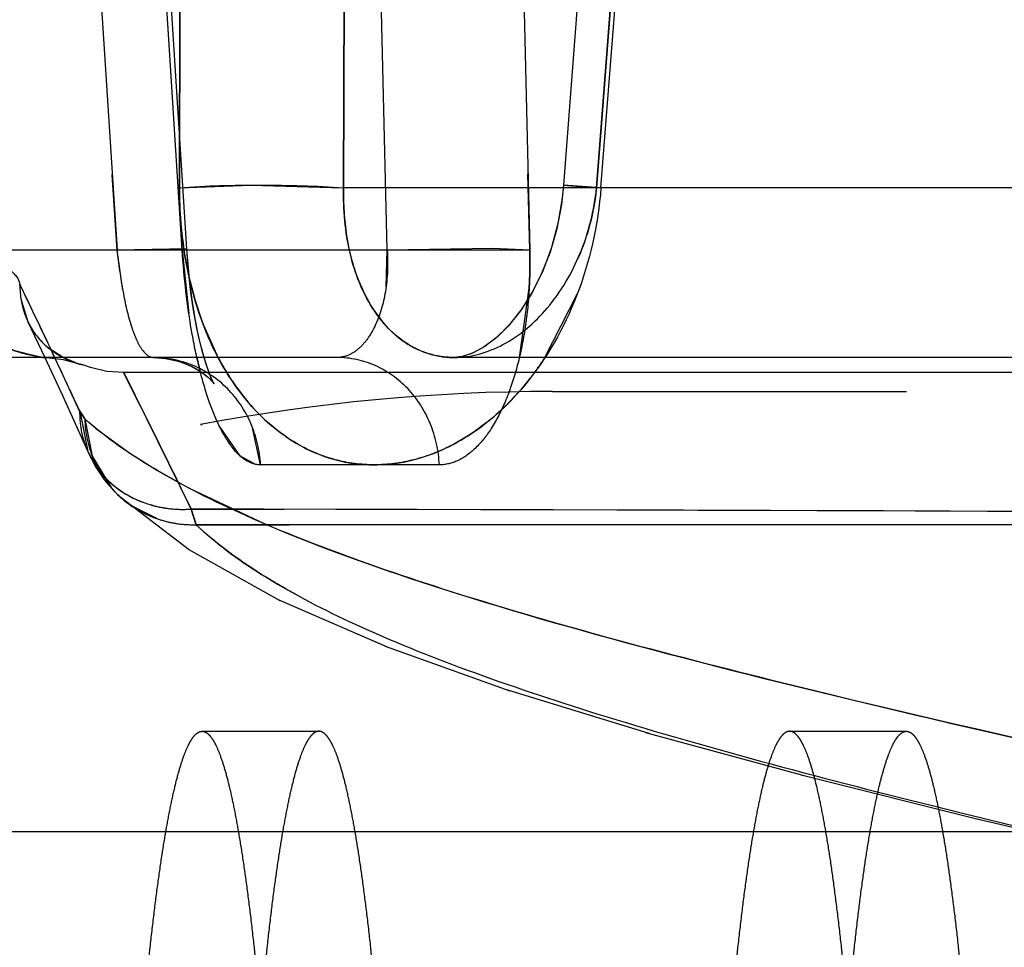
# Model space of a CAD drawing. Units: inches. Extents: x 0 to 17, y 0 to 11.
# Drawn here: x 11.5 to 11.5, y 8.4 to 8.4 of the extents above; entities that cross this region are included whole.
import ezdxf
from ezdxf.enums import TextEntityAlignment as Align

# ---------------------------------------------------------------- set-up
doc = ezdxf.new("R2010")
doc.units = ezdxf.units.IN
doc.header["$LTSCALE"] = 0.935
doc.header["$MEASUREMENT"] = 0
doc.linetypes.add('HIDDEN', pattern=[0.2, 0.1, -0.1])
doc.layers.get('0').update_dxf_attribs({"linetype": 'CONTINUOUS'})
doc.layers.add('02___PRT_ALL_AXES', color=7, linetype='CONTINUOUS')
doc.layers.add('DEFAULT_2', color=8, linetype='HIDDEN')
doc.styles.get("Standard").update_dxf_attribs({"font": 'bluprnt.ttf'})
doc.dimstyles.new('DIMSTYLE_1', dxfattribs={"dimtxt": 0.125, "dimasz": 0.1875, "dimexe": 0.125, "dimexo": 0.0625, "dimgap": 0.0625, "dimtad": 0, "dimtih": 1, "dimtoh": 1, "dimlfac": 6.666666666699999, "dimzin": 4, "dimdsep": 46, "dimtxsty": 'Standard', "dimblk": 'CLOSED', "dimblk1": 'CLOSED', "dimblk2": 'CLOSED', "dimcen": 0.09, "dimadec": 3, "dimazin": 1, "dimtfac": 1, "dimtdec": 3, "dimtofl": 0, "dimtmove": 0, "dimatfit": 3, "dimldrblk": 'CLOSED', "dimfxl": 0, "dimtolj": 1, "dimtzin": 4, "dimarcsym": 0})

# ---------------------------------------------------------------- blocks, each defined once
blk = doc.blocks.new('_CLOSED')
at = {"color": 0, "linetype": 'ByBlock'}
for p, q in [((0, 0), (-1, 0.1666666667)), ((-1, 0.1666666667), (-1, -0.1666666667)), ((-1, -0.1666666667), (0, 0)), ((-1, 0), (0, 0))]:
    blk.add_line(p, q, dxfattribs=at)
blk = doc.blocks.new('*D5')
at = {"color": 7, "linetype": 'Continuous'}
for p, q in [((11.6027382948, 9.1575596602), (9.9980263727, 9.1575596602)), ((10.1230263727, 9.1575596602), (10.1230263727, 8.2293458906)), ((10.1230263727, 6.7671596602), (10.1230263727, 7.7918453979)), ((11.3930091699, 6.7671596602), (9.9980263727, 6.7671596602))]:
    blk.add_line(p, q, dxfattribs=at)
at = {"color": 7, "linetype": 'Continuous', "xscale": 0.1875, "yscale": 0.1875, "zscale": 0.1875}
for p, rotation in [((10.1230263727, 9.1575596602), 90), ((10.1230263727, 6.7671596602), 270)]:
    blk.add_blockref('_CLOSED', p, dxfattribs=dict(at, rotation=rotation))
at = {"color": 7, "linetype": 'Continuous'}
for s, p, p2 in [('15.94', (9.7730263727, 8.0418458906), (10.2730263727, 8.0418458906)), ('[', (9.7730263727, 7.854345890599999), (9.8730263727, 7.854345890599999)), (']', (10.3730263727, 7.854345890599999), (10.4730263727, 7.854345890599999)), ('404,8', (9.8730263727, 7.854345890599999), (10.3730263727, 7.854345890599999))]:
    blk.add_text(s, height=0.125, dxfattribs=at).set_placement(p, p2, align=Align.FIT)

msp = doc.modelspace()

# ---------------------------------------------------------------- linework, layer by layer
at = {"layer": '02___PRT_ALL_AXES', "color": 8, "linetype": 'HIDDEN'}
for p, q in [((11.5178036853, 8.3783846602), (11.5318662363, 8.3783846602)), ((11.5038271087, 8.3770696764), (11.5038907359, 8.377075891))]:
    msp.add_line(p, q, dxfattribs=at)
msp.add_arc((11.5178035857, 8.3034419144), 0.0749427458, 89.99992386980001, 100.748329879, dxfattribs=at)
for points, knots in [([(11.5178036853, 8.2493846602), (11.517764723, 8.2493846602), (11.5176822456, 8.2493993714), (11.517564138, 8.249462044400001), (11.5174484519, 8.249562879500001), (11.5173340362, 8.2497013423), (11.5172202203, 8.2498776017), (11.5171067893, 8.2500918312), (11.516993689, 8.250344095900001), (11.5168349122, 8.250753315199999), (11.5166420248, 8.251361855299999), (11.5164228239, 8.252207214), (11.5162063239, 8.2532006101), (11.5159930954, 8.2543397949), (11.515783863, 8.2556222073), (11.5155791894, 8.2570448326), (11.5153796452, 8.258604287699999), (11.5151116202, 8.2609446789), (11.5147979391, 8.2641824696), (11.5144608472, 8.2684203933), (11.5141548565, 8.27309593), (11.5138830866, 8.27816411), (11.5136483251, 8.2835761936), (11.5133830066, 8.2913258961), (11.5131638372, 8.3014612324), (11.5130763101, 8.3138846602), (11.5131638372, 8.326308088), (11.5133830066, 8.336443424299999), (11.5136483251, 8.344193126799999), (11.5138830866, 8.3496052105), (11.5141548565, 8.3546733905), (11.5144608472, 8.359348927100001), (11.5147979391, 8.3635868508), (11.5151116202, 8.3668246416), (11.5153796452, 8.3691650327), (11.5155791894, 8.3707244878), (11.515783863, 8.3721471132), (11.5159930954, 8.373429525499999), (11.5162063239, 8.3745687103), (11.5164228239, 8.3755621064), (11.5166420248, 8.3764074652), (11.5168349122, 8.3770160052), (11.516993689, 8.3774252245), (11.5171067893, 8.3776774892), (11.5172202203, 8.3778917188), (11.5173340362, 8.378067978099999), (11.5174484519, 8.3782064409), (11.517564138, 8.378307276000001), (11.5176822456, 8.378369949), (11.517764723, 8.3783846602), (11.5178036853, 8.3783846602)], [0, 0, 0, 0, 0.0008977697, 0.0018894804, 0.0030458979, 0.0044121937, 0.006015636600000001, 0.007872481, 0.0099926259, 0.0123822918, 0.0179832055, 0.024689246, 0.0324998901, 0.0414055034, 0.051391407, 0.0624377779, 0.0745216133, 0.0876161368, 0.1167163431, 0.1494705163, 0.1855714515, 0.224677605, 0.2664171721, 0.3103921258, 0.4033490897, 0.5, 0.5966509103000001, 0.6896078742, 0.7335828279000001, 0.775322395, 0.8144285484999999, 0.8505294837, 0.8832836569, 0.9123838632, 0.9254783867, 0.9375622221, 0.948608593, 0.9585944966, 0.9675001098999999, 0.9753107540000001, 0.9820167945, 0.9876177081999999, 0.9900073741, 0.9921275190000001, 0.9939843634000001, 0.9955878063, 0.9969541020999999, 0.9981105196, 0.9991022303, 1, 1, 1, 1]), ([(11.5178036853, 8.2493846602), (11.5178426476, 8.2493846602), (11.517925125, 8.2493993714), (11.5180432327, 8.249462044400001), (11.5181589187, 8.249562879500001), (11.5182733344, 8.2497013423), (11.5183871503, 8.2498776017), (11.5185005813, 8.2500918312), (11.5186136816, 8.250344095900001), (11.5187724584, 8.250753315199999), (11.5189653458, 8.251361855299999), (11.5191845467, 8.252207214), (11.5194010467, 8.2532006101), (11.5196142753, 8.2543397949), (11.5198235076, 8.2556222073), (11.5200281812, 8.2570448326), (11.5202277254, 8.258604287699999), (11.5204957504, 8.2609446789), (11.5208094315, 8.2641824696), (11.5211465234, 8.2684203933), (11.5214525141, 8.27309593), (11.521724284, 8.27816411), (11.5219590455, 8.2835761936), (11.522224364, 8.2913258961), (11.5224435334, 8.3014612324), (11.5225310605, 8.3138846602), (11.5224435334, 8.326308088), (11.522224364, 8.336443424299999), (11.5219590455, 8.344193126799999), (11.521724284, 8.3496052105), (11.5214525141, 8.3546733905), (11.5211465234, 8.359348927100001), (11.5208094315, 8.3635868508), (11.5204957504, 8.3668246416), (11.5202277254, 8.3691650327), (11.5200281812, 8.3707244878), (11.5198235076, 8.3721471132), (11.5196142753, 8.373429525499999), (11.5194010467, 8.3745687103), (11.5191845467, 8.3755621064), (11.5189653458, 8.3764074652), (11.5187724584, 8.3770160052), (11.5186136816, 8.3774252245), (11.5185005813, 8.3776774892), (11.5183871503, 8.3778917188), (11.5182733344, 8.378067978099999), (11.5181589187, 8.3782064409), (11.5180432327, 8.378307276000001), (11.517925125, 8.378369949), (11.5178426476, 8.3783846602), (11.5178036853, 8.3783846602)], [0, 0, 0, 0, 0.0008977697, 0.0018894804, 0.0030458979, 0.0044121937, 0.006015636600000001, 0.007872481, 0.0099926259, 0.0123822918, 0.0179832055, 0.024689246, 0.0324998901, 0.0414055034, 0.051391407, 0.0624377779, 0.0745216133, 0.0876161368, 0.1167163431, 0.1494705163, 0.1855714515, 0.224677605, 0.2664171721, 0.3103921258, 0.4033490897, 0.5, 0.5966509103000001, 0.6896078742, 0.7335828279000001, 0.775322395, 0.8144285484999999, 0.8505294837, 0.8832836569, 0.9123838632, 0.9254783867, 0.9375622221, 0.948608593, 0.9585944966, 0.9675001098999999, 0.9753107540000001, 0.9820167945, 0.9876177081999999, 0.9900073741, 0.9921275190000001, 0.9939843634000001, 0.9955878063, 0.9969541020999999, 0.9981105196, 0.9991022303, 1, 1, 1, 1]), ([(11.5318662363, 8.2493846602), (11.531827274, 8.2493846602), (11.5317447966, 8.2493993714), (11.5316266889, 8.249462044400001), (11.5315110029, 8.249562879500001), (11.5313965872, 8.2497013423), (11.5312827713, 8.2498776017), (11.5311693402, 8.2500918312), (11.53105624, 8.250344095900001), (11.5308974632, 8.250753315199999), (11.5307045758, 8.251361855299999), (11.5304853749, 8.252207214), (11.5302688749, 8.2532006101), (11.5300556463, 8.2543397949), (11.529846414, 8.2556222073), (11.5296417404, 8.2570448326), (11.5294421961, 8.258604287699999), (11.5291741712, 8.2609446789), (11.52886049, 8.2641824696), (11.5285233982, 8.2684203933), (11.5282174075, 8.27309593), (11.5279456376, 8.27816411), (11.5277108761, 8.2835761936), (11.5274455576, 8.2913258961), (11.5272263882, 8.3014612324), (11.5271388611, 8.3138846602), (11.5272263882, 8.326308088), (11.5274455576, 8.336443424299999), (11.5277108761, 8.344193126799999), (11.5279456376, 8.3496052105), (11.5282174075, 8.3546733905), (11.5285233982, 8.359348927100001), (11.52886049, 8.3635868508), (11.5291741712, 8.3668246416), (11.5294421961, 8.3691650327), (11.5296417404, 8.3707244878), (11.529846414, 8.3721471132), (11.5300556463, 8.373429525499999), (11.5302688749, 8.3745687103), (11.5304853749, 8.3755621064), (11.5307045758, 8.3764074652), (11.5308974632, 8.3770160052), (11.53105624, 8.3774252245), (11.5311693402, 8.3776774892), (11.5312827713, 8.3778917188), (11.5313965872, 8.378067978099999), (11.5315110029, 8.3782064409), (11.5316266889, 8.378307276000001), (11.5317447966, 8.378369949), (11.531827274, 8.3783846602), (11.5318662363, 8.3783846602)], [0, 0, 0, 0, 0.0008977697, 0.0018894804, 0.0030458979, 0.0044121937, 0.006015636600000001, 0.007872481, 0.0099926259, 0.0123822918, 0.0179832055, 0.024689246, 0.0324998901, 0.0414055034, 0.051391407, 0.0624377779, 0.0745216133, 0.0876161368, 0.1167163431, 0.1494705163, 0.1855714515, 0.224677605, 0.2664171721, 0.3103921258, 0.4033490897, 0.5, 0.5966509103000001, 0.6896078742, 0.7335828279000001, 0.775322395, 0.8144285484999999, 0.8505294837, 0.8832836569, 0.9123838632, 0.9254783867, 0.9375622221, 0.948608593, 0.9585944966, 0.9675001098999999, 0.9753107540000001, 0.9820167945, 0.9876177081999999, 0.9900073741, 0.9921275190000001, 0.9939843634000001, 0.9955878063, 0.9969541020999999, 0.9981105196, 0.9991022303, 1, 1, 1, 1]), ([(11.5318662363, 8.2493846602), (11.5319051986, 8.2493846602), (11.531987676, 8.2493993714), (11.5321057836, 8.249462044400001), (11.5322214697, 8.249562879500001), (11.5323358854, 8.2497013423), (11.5324497013, 8.2498776017), (11.5325631323, 8.2500918312), (11.5326762326, 8.250344095900001), (11.5328350094, 8.250753315199999), (11.5330278968, 8.251361855299999), (11.5332470977, 8.252207214), (11.5334635977, 8.2532006101), (11.5336768262, 8.2543397949), (11.5338860586, 8.2556222073), (11.5340907321, 8.2570448326), (11.5342902764, 8.258604287699999), (11.5345583014, 8.2609446789), (11.5348719825, 8.2641824696), (11.5352090744, 8.2684203933), (11.5355150651, 8.27309593), (11.535786835, 8.27816411), (11.5360215965, 8.2835761936), (11.536286915, 8.2913258961), (11.5365060844, 8.3014612324), (11.5365936115, 8.3138846602), (11.5365060844, 8.326308088), (11.536286915, 8.336443424299999), (11.5360215965, 8.344193126799999), (11.535786835, 8.3496052105), (11.5355150651, 8.3546733905), (11.5352090744, 8.359348927100001), (11.5348719825, 8.3635868508), (11.5345583014, 8.3668246416), (11.5342902764, 8.3691650327), (11.5340907321, 8.3707244878), (11.5338860586, 8.3721471132), (11.5336768262, 8.373429525499999), (11.5334635977, 8.3745687103), (11.5332470977, 8.3755621064), (11.5330278968, 8.3764074652), (11.5328350094, 8.3770160052), (11.5326762326, 8.3774252245), (11.5325631323, 8.3776774892), (11.5324497013, 8.3778917188), (11.5323358854, 8.378067978099999), (11.5322214697, 8.3782064409), (11.5321057836, 8.378307276000001), (11.531987676, 8.378369949), (11.5319051986, 8.3783846602), (11.5318662363, 8.3783846602)], [0, 0, 0, 0, 0.0008977697, 0.0018894804, 0.0030458979, 0.0044121937, 0.006015636600000001, 0.007872481, 0.0099926259, 0.0123822918, 0.0179832055, 0.024689246, 0.0324998901, 0.0414055034, 0.051391407, 0.0624377779, 0.0745216133, 0.0876161368, 0.1167163431, 0.1494705163, 0.1855714515, 0.224677605, 0.2664171721, 0.3103921258, 0.4033490897, 0.5, 0.5966509103000001, 0.6896078742, 0.7335828279000001, 0.775322395, 0.8144285484999999, 0.8505294837, 0.8832836569, 0.9123838632, 0.9254783867, 0.9375622221, 0.948608593, 0.9585944966, 0.9675001098999999, 0.9753107540000001, 0.9820167945, 0.9876177081999999, 0.9900073741, 0.9921275190000001, 0.9939843634000001, 0.9955878063, 0.9969541020999999, 0.9981105196, 0.9991022303, 1, 1, 1, 1]), ([(11.5038271085, 8.2506994766), (11.5037881934, 8.2507068727), (11.5037072632, 8.2507372126), (11.5035941617, 8.2508185727), (11.5034825674, 8.250936210499999), (11.5033718122, 8.251090158), (11.5032614614, 8.251280591), (11.5031051593, 8.2516034781), (11.5029159813, 8.2521023714), (11.5027016879, 8.2528133245), (11.5024893839, 8.253668021900001), (11.5022797416, 8.254664638200001), (11.5020734381, 8.2558011299), (11.5018710988, 8.2570748909), (11.5016732705, 8.258482989400001), (11.5014804774, 8.2600221266), (11.5012218824, 8.2623242773), (11.5009192087, 8.265500705), (11.5005939303, 8.2696495546), (11.5002988287, 8.2742167354), (11.5000368567, 8.2791590869), (11.4998106473, 8.2844299091), (11.4995551622, 8.2919671085), (11.4993440771, 8.3018163999), (11.4992597799, 8.3138846602), (11.4993440771, 8.325952920599999), (11.4995551622, 8.3358022119), (11.4998106473, 8.3433394113), (11.5000368567, 8.3486102335), (11.5002988287, 8.353552585), (11.5005939303, 8.3581197658), (11.5009192087, 8.3622686154), (11.5012218824, 8.3654450431), (11.5014804774, 8.3677471938), (11.5016732705, 8.3692863311), (11.5018710988, 8.3706944295), (11.5020734381, 8.371968190499999), (11.5022797416, 8.373104682200001), (11.5024893839, 8.3741012985), (11.5027016879, 8.3749559959), (11.5029159813, 8.375666949), (11.5031051593, 8.3761658423), (11.5032614614, 8.3764887295), (11.5033718122, 8.3766791625), (11.5034825674, 8.3768331099), (11.5035941617, 8.3769507477), (11.5037072632, 8.3770321078), (11.5037881934, 8.3770624477), (11.5038271085, 8.3770698438)], [0, 0, 0, 0, 0.0009325717, 0.0019995385, 0.0032554427, 0.004733842199999999, 0.006454955300000001, 0.0084309236, 0.0131735929, 0.0189958112, 0.0259055598, 0.0339002048, 0.0429688637, 0.0530962116, 0.0642621761, 0.0764435418, 0.08961383220000001, 0.1188009316, 0.1515589668, 0.1875858217, 0.2265464873, 0.2680769567, 0.3117880948, 0.4040933032, 0.5, 0.5959066968, 0.6882119052, 0.7319230433, 0.7734535127, 0.8124141783, 0.8484410332, 0.8811990684000001, 0.9103861678, 0.9235564581999999, 0.9357378239, 0.9469037884, 0.9570311362999999, 0.9660997952, 0.9740944401999999, 0.9810041888, 0.9868264070999999, 0.9915690764, 0.9935450446999999, 0.9952661578, 0.9967445573, 0.9980004615000001, 0.9990674283, 1, 1, 1, 1]), ([(11.5038907359, 8.2506934294), (11.5039289068, 8.2506934294), (11.5040097096, 8.2507078433), (11.5041254188, 8.250769246299999), (11.5042387569, 8.2508680354), (11.5043508531, 8.2510036863), (11.504462363, 8.2511763678), (11.5045734923, 8.2513862526), (11.5046842973, 8.2516334002), (11.5048398531, 8.252034315), (11.5050288261, 8.2526305076), (11.5052435751, 8.2534587121), (11.5054556886, 8.254431952400001), (11.5056645838, 8.25554802), (11.5058695778, 8.2568044135), (11.5060700904, 8.2581981688), (11.5062655936, 8.259725984600001), (11.5065281722, 8.2620188877), (11.5068354932, 8.2651909844), (11.5071657435, 8.2693429151), (11.507465526, 8.2739235782), (11.5077317814, 8.2788889173), (11.5079617796, 8.2841911821), (11.508221715, 8.2917836337), (11.5084364379, 8.301713314199999), (11.5085221894, 8.3138846602), (11.5084364379, 8.3260560062), (11.508221715, 8.335985686699999), (11.5079617796, 8.3435781383), (11.5077317814, 8.348880403099999), (11.507465526, 8.3538457423), (11.5071657435, 8.3584264054), (11.5068354932, 8.362578336), (11.5065281722, 8.3657504327), (11.5062655936, 8.368043335800001), (11.5060700904, 8.369571151599999), (11.5058695778, 8.370964907000001), (11.5056645838, 8.3722213005), (11.5054556886, 8.373337368), (11.5052435751, 8.3743106083), (11.5050288261, 8.3751388129), (11.5048398531, 8.3757350054), (11.5046842973, 8.3761359202), (11.5045734923, 8.376383067799999), (11.504462363, 8.3765929526), (11.5043508531, 8.3767656341), (11.5042387569, 8.3769012851), (11.5041254188, 8.3770000741), (11.5040097096, 8.3770614771), (11.5039289068, 8.377075891), (11.5038907359, 8.377075891)], [0, 0, 0, 0, 0.0008977507, 0.0018894579, 0.0030458787, 0.0044121701, 0.0060156082, 0.0078724755, 0.009992643, 0.0123822977, 0.0179831833, 0.0246892662, 0.0324998511, 0.0414055421, 0.0513913505, 0.0624378281, 0.07452154309999999, 0.08761619109999999, 0.116716393, 0.1494705546, 0.1855714729, 0.2246776076, 0.2664171573, 0.3103920983, 0.4033490606, 0.5, 0.5966509394, 0.6896079017, 0.7335828427, 0.7753223923999999, 0.8144285270999999, 0.8505294454000001, 0.8832836070000001, 0.9123838089, 0.9254784569, 0.9375621719, 0.9486086495, 0.9585944579000001, 0.9675001489, 0.9753107338, 0.9820168167000001, 0.9876177023, 0.990007357, 0.9921275245000001, 0.9939843918000001, 0.9955878298999999, 0.9969541212999999, 0.9981105420999999, 0.9991022493, 1, 1, 1, 1])]:
    msp.add_open_spline(points, degree=3, knots=knots, dxfattribs=at)
at = {"layer": 'DEFAULT_2', "color": 8, "linetype": 'HIDDEN'}
for p, q in [((11.5112438538, 8.383999148400001), (11.510610892, 8.4111846262)), ((11.5162592255, 8.4111845071), (11.5169080499, 8.383999148400001)), ((11.4988041628, 8.4109185035), (11.5005107374, 8.383999148400001)), ((11.5031026243, 8.383999148400001), (11.5014051097, 8.4109186715)), ((11.5032819613, 8.3840490557), (11.5015754757, 8.4109670248)), ((11.5198280743, 8.4072880144), (11.5182483346, 8.386581749)), ((11.5029889764, 8.386475409600001), (11.5030173949, 8.4068794979)), ((11.5030174038, 8.4068783404), (11.5029889764, 8.386475409600001)), ((11.50955685, 8.4068742757), (11.5095121739, 8.386475409600001)), ((11.5095121739, 8.386475409600001), (11.5095568203, 8.4068742722)), ((11.5211375455, 8.407180713999999), (11.5195577114, 8.386475409600001)), ((11.5195577114, 8.386475409600001), (11.5211375051, 8.4071807094)), ((11.5197350572, 8.386475409600001), (11.5213332232, 8.407184941699999)), ((11.5005107374, 8.383999148400001), (11.5003203478, 8.3869956902)), ((11.5169080499, 8.383999148400001), (11.5168353917, 8.3870253685)), ((11.5029890131, 8.386475407), (11.5058081939, 8.3865805384)), ((11.5058081939, 8.3865805384), (11.5095122066, 8.386475412000001)), ((11.5477730573, 8.386475409600001), (11.5095121739, 8.386475409600001)), ((11.5197350675, 8.386475408799999), (11.5182476926, 8.3865817981)), ((11.5182476926, 8.3865817977), (11.5195577005, 8.3864754104)), ((11.5182476996, 8.3865817973), (11.5195577114, 8.386475409600001)), ((11.5112438538, 8.383999148400001), (11.4633001788, 8.383999148400001)), ((11.5032803108, 8.3840489508), (11.5005107374, 8.383999148400001)), ((11.500737757, 8.382406368), (11.5005107374, 8.383999148400001)), ((11.5032802394, 8.3840489461), (11.500510752, 8.3839991504)), ((11.5031025275, 8.383999143099999), (11.5032802426, 8.3840488549)), ((11.5031026243, 8.383999148400001), (11.5032803147, 8.3840488342)), ((11.5031026243, 8.383999148400001), (11.5033625811, 8.3814884597)), ((11.5111971147, 8.3825327415), (11.5112438538, 8.383999148400001)), ((11.5169079561, 8.3839991428), (11.5112438382, 8.3839991505)), ((11.5154365876, 8.3840705487), (11.5112438538, 8.383999148400001)), ((11.5169080499, 8.383999148400001), (11.5154365876, 8.3840705487)), ((11.4966999474, 8.3820374251), (11.4966463549, 8.382651172200001)), ((11.5164936127, 8.3797345031), (11.5168838374, 8.3824926248)), ((11.517511436, 8.379731814400001), (11.5188022346, 8.3822820605)), ((11.4966954984, 8.38206247), (11.4969718839, 8.3811554301)), ((11.4969734576, 8.3811528319), (11.4976420008, 8.379729424)), ((11.5039454332, 8.381025233899999), (11.5045342341, 8.3797253011)), ((11.4983760314, 8.3797343911), (11.4978204139, 8.3800887843)), ((11.5092640737, 8.3797346602), (11.451219777, 8.3797346602)), ((11.4975484596, 8.3797346603), (11.4975461722, 8.3797347447)), ((11.4976392233, 8.3797346602), (11.4983524972, 8.3781956269)), ((11.4983719097, 8.3796567856), (11.4990124517, 8.3794866854)), ((11.4988544822, 8.3795302316), (11.4983760314, 8.3797343911)), ((11.4991520492, 8.3794375417), (11.4990404616, 8.3794702264)), ((11.4991535478, 8.3794364626), (11.4990509202, 8.3794657202)), ((11.4990519958, 8.3794653812), (11.499150815, 8.3794374333)), ((11.5019746551, 8.3797347469), (11.502369316, 8.379711946699999)), ((11.502369316, 8.379711946699999), (11.5029530283, 8.3795935292)), ((11.5029530283, 8.3795935292), (11.5034708954, 8.3793924598)), ((11.513898295, 8.379734665), (11.5139041477, 8.3797346602)), ((11.5428839248, 8.3797346602), (11.5139041835, 8.3797346602)), ((11.5008709889, 8.3789583593), (11.5007753032, 8.3791346594)), ((11.5007800831, 8.379125438700001), (11.5007753041, 8.3791346623)), ((11.5007753041, 8.3791346623), (11.5034560255, 8.3737136676)), ((11.546547868, 8.3791346602), (11.5007753676, 8.3791346602)), ((11.500865944, 8.3789578327), (11.5007800831, 8.379125438700001)), ((11.5034708954, 8.3793924598), (11.5038707585, 8.3791577805)), ((11.5020385317, 8.376622449500001), (11.500865944, 8.3789578327)), ((11.498274855, 8.3783653864), (11.4989238129, 8.3769443896)), ((11.4986381423, 8.3784471108), (11.4987345429, 8.3782390926)), ((11.499231245, 8.377293987), (11.4990272644, 8.377604293500001)), ((11.4990272646, 8.377604293300001), (11.4992312452, 8.377293987)), ((11.4990281626, 8.377604341), (11.4993528014, 8.375996969400001)), ((11.4988379259, 8.377134521), (11.4993517881, 8.3759956762)), ((11.4992312872, 8.3772939892), (11.4995247438, 8.3758145651)), ((11.4996587198, 8.3769302567), (11.5010147727, 8.3759321416)), ((11.5045995973, 8.3769609077), (11.5053780787, 8.375846056799999)), ((11.5062105581, 8.375470172), (11.5058963676, 8.3769439724)), ((11.4993513489, 8.3759954769), (11.4993600655, 8.3759762346)), ((11.499361181, 8.3759737969), (11.4996910238, 8.3753454927)), ((11.5010147727, 8.3759321416), (11.5021169248, 8.375241638)), ((11.4995247438, 8.3758145651), (11.5002980707, 8.374534192)), ((11.5053780787, 8.375846056799999), (11.5059993323, 8.3754940601)), ((11.5021169248, 8.375241638), (11.5033708123, 8.3745448296)), ((11.5059993323, 8.3754940601), (11.5062105581, 8.375470172)), ((11.5133148221, 8.375470172), (11.5062105581, 8.375470172)), ((11.5033708123, 8.3745448296), (11.5063845363, 8.3731235185)), ((11.5006196492, 8.3742073556), (11.5033931019, 8.372094239199999)), ((11.5006197733, 8.374207494), (11.5006328726, 8.3741955737)), ((11.5010262047, 8.3738791128), (11.5021577156, 8.3733109904)), ((11.5034560254, 8.373713667899999), (11.5071429265, 8.3737054036)), ((11.5034560267, 8.373713666), (11.5036482908, 8.3730935649)), ((11.5036482908, 8.3730935649), (11.5034560267, 8.3737136659)), ((11.54977075, 8.3730967865), (11.5036482903, 8.3730935655)), ((11.5036482902, 8.373093565700001), (11.507346109, 8.373091734099999)), ((11.5073461078, 8.3730917692), (11.5497709029, 8.3730966589)), ((11.5033666521, 8.372111399400001), (11.5069839255, 8.3700859115)), ((11.5069382028, 8.370108270700001), (11.5112379103, 8.3682360654)), ((11.5111684075, 8.368263277899999), (11.516115742, 8.3664950281)), ((11.5160183849, 8.3665270734), (11.5216336629, 8.3648048842)), ((11.5038907359, 8.3648846602), (11.5085283857, 8.3648846602)), ((11.5215046673, 8.3648420061), (11.5278496503, 8.3631126038)), ((11.5272285865, 8.3648846602), (11.5318662363, 8.3648846602)), ((11.5276854507, 8.3631552538), (11.5347673315, 8.3613871446)), ((11.5345648791, 8.3614359889), (11.5423450939, 8.3596073019)), ((11.4496145807, 8.360909660199999), (11.8808620088, 8.360909660199999))]:
    msp.add_line(p, q, dxfattribs=at)
for points in [[(11.5182483303, 8.3865817499), (11.5181628975, 8.385813347300001), (11.5179751611, 8.3848396735), (11.5177108564, 8.3839232778), (11.5173787324, 8.3830724674), (11.5169827147, 8.3822872975), (11.5165341476, 8.381584905599999), (11.5160506395, 8.3809841772), (11.5155501211, 8.3804961187), (11.5150570609, 8.3801307746), (11.5146041722, 8.379892550900001), (11.5142168936, 8.379769202), (11.5138991587, 8.3797347126)], [(11.5182483276, 8.3865817497), (11.518196875, 8.3860653154), (11.5180250059, 8.3850568756), (11.5177687906, 8.3840996121), (11.5174377635, 8.383207783), (11.5170410674, 8.382391648099999), (11.5165963631, 8.3816729938), (11.5161193041, 8.381061153200001), (11.5156201658, 8.380557084400001), (11.5151199156, 8.380171192999999), (11.5146545313, 8.3799143578), (11.5142526392, 8.3797770758), (11.5139402115, 8.3797351817), (11.5139022371, 8.379734684099999)], [(11.5043061023, 8.3787725594), (11.5043724871, 8.3786874158), (11.5043551732, 8.3787172177), (11.5042791769, 8.3788691455), (11.5041697841, 8.3791304523), (11.5040377265, 8.379506470599999), (11.503892769, 8.3799997949), (11.5037485845, 8.3805898213), (11.503612566, 8.3812662555), (11.5034894132, 8.3820243665), (11.5033851039, 8.3828505176), (11.5033041923, 8.3837281272), (11.5032818861, 8.384048933999999)], [(11.5043355153, 8.3787370082), (11.5043731881, 8.378686416599999), (11.5043328084, 8.3787588703), (11.5042389173, 8.378959952799999), (11.5041177192, 8.3792707532), (11.5039808127, 8.3796895317), (11.5038362643, 8.3802179005), (11.5036953813, 8.3808382918), (11.5035646593, 8.3815410329), (11.503448755, 8.3823197872), (11.5033528977, 8.3831632561), (11.5032818945, 8.3840489598)], [(11.497571966, 8.379730543400001), (11.4977103237, 8.3797283319), (11.4983719097, 8.3796567856)], [(11.5007753652, 8.379134538099999), (11.5001120637, 8.3791836933), (11.4994572329, 8.3793319246), (11.4991513151, 8.3794378257)], [(11.5019762711, 8.379734773300001), (11.5026024276, 8.3796772041), (11.5031497415, 8.3795288521), (11.50361967, 8.3793146025), (11.5039738169, 8.3790823383), (11.5042065276, 8.378879592899999), (11.5043355153, 8.3787370082)], [(11.5038707585, 8.3791577805), (11.5041426121, 8.3789407058), (11.5043061023, 8.3787725594)], [(11.4993600655, 8.3759762346), (11.4996446831, 8.3754234539), (11.4999921808, 8.3748995114), (11.5004157317, 8.3744049621), (11.5006335341, 8.3741949735)], [(11.4996910238, 8.3753454927), (11.5000679131, 8.3748012139), (11.500532442, 8.3742892309), (11.5006328726, 8.3741955737)]]:
    msp.add_lwpolyline(points, dxfattribs=at)
for centre, radius, start, end in [((11.4982472111, 8.3835456044), 0.0186663495, 356.7661952756999, 1.3922761555), ((11.2559286689, 8.2659133481), 0.2675290534, 24.676278574, 25.8715542106), ((11.2669717058, 8.2712500075), 0.255264354, 25.1515941389, 25.8754433783), ((11.5002996561, 8.382642104), 0.0036501424, 189.5355180858, 193.5222315507), ((11.5001297598, 8.382600717799999), 0.0034752788, 193.513768696, 198.6887635091), ((11.4998858652, 8.3825185222), 0.0032179063, 198.6939051011, 202.1496176737), ((11.4997123714, 8.3824484831), 0.0030308093, 202.1598515233, 205.3568769347), ((11.4996219447, 8.3824060076), 0.0029309042, 205.3635700703, 209.2980219395999), ((11.4996759412, 8.3824380808), 0.0029936893, 209.327635516, 231.6975266551), ((11.242796448, 8.259696985), 0.2820577333, 24.898593296, 25.1887270724), ((11.5001648403, 8.3832414249), 0.0039365968, 242.9624136727, 251.1458541728), ((11.500480755, 8.3841534539), 0.0049009129, 250.6200784544, 252.3401915736), ((11.5001597605, 8.3832241243), 0.0039185829, 251.1343969297, 253.5788694418), ((11.5005061986, 8.3842257062), 0.004977479500000001, 252.31341929, 252.9999489041), ((11.5221695873, 8.3838661528), 0.018942161, 192.5990393008001, 194.3042471338), ((11.5139810353, 8.3847245899), 0.0106880748, 207.8879905273, 211.441238688), ((11.507486248, 8.3862649178), 0.0119660284, 322.1384436523, 326.9089624589), ((11.278357142, 8.2762327305), 0.2428404759, 24.6731300493, 24.838061473), ((11.502773016, 8.3775282571), 0.0037465215, 178.8370937113, 189.9322311129), ((11.5085411703, 8.387802434500001), 0.0140393082, 228.4607655555, 230.7515528523), ((11.5028079783, 8.377533830900001), 0.0037819212, 189.9240478443, 203.9911654184), ((11.5113672889, 8.3825891099), 0.0072941953, 229.943571756, 233.6168803642), ((11.5111812284, 8.382337630599999), 0.0069813696, 233.6219567555, 236.8173894816), ((11.2773098467, 8.2653089542), 0.2507861162, 25.6110476324, 26.3503152532), ((11.5034741313, 8.377330373300001), 0.0042315471, 221.3604622533, 227.5613853462), ((11.5034684598, 8.377324662100001), 0.0042233186, 227.8170545555, 234.67043464), ((11.5031211014, 8.3782976837), 0.0045961682, 254.897753653, 264.4629869786), ((11.5031282356, 8.3783424939), 0.0046414585, 264.4287039305, 274.0497204778), ((11.4755460258, -6.694130443), 15.0678699593, 89.71890442899998, 89.89387178749999), ((11.4779839553, -6.0987620474), 14.4724968255, 89.7169922244, 89.88456123790002), ((11.5035339779, 8.3775139028), 0.0044225073, 251.8687365653, 261.6494622001), ((11.5035233104, 8.3774288051), 0.0043367629, 261.6256252086, 271.651430928)]:
    msp.add_arc(centre, radius, start, end, dxfattribs=at)
for points, knots in [([(11.5197350572, 8.386475409600001), (11.5196224823, 8.3850143669), (11.5189958143, 8.3821970313), (11.5169735478, 8.378606122599999), (11.5145219631, 8.376479181699999), (11.5123526711, 8.3756168059), (11.5107355553, 8.3753998024), (11.5091453485, 8.3756100325), (11.5071003964, 8.3764662964), (11.5049061728, 8.3786384933), (11.5033328057, 8.3822652095), (11.5029870989, 8.3850327777), (11.5029889764, 8.386475409600001)], [0, 0, 0, 0, 0.1451444036, 0.2811514112, 0.4022849566, 0.4576260208, 0.5103969034, 0.5621242406, 0.6146284254, 0.7275913454, 0.8571079956000001, 1, 1, 1, 1]), ([(11.5029889764, 8.386475409600001), (11.5029882942, 8.3859977477), (11.5030646976, 8.3841493289), (11.503453655, 8.382306531000001), (11.5039454332, 8.381025233899999)], [0, 0, 0, 0, 0.2581827748, 1, 1, 1, 1]), ([(11.5029889764, 8.386475409600001), (11.5040604715, 8.3865636916), (11.5062380785, 8.3866015784), (11.5084150581, 8.386560786), (11.5095121739, 8.386475409600001)], [0, 0, 0, 0, 0.4941838131, 1, 1, 1, 1]), ([(11.5139026375, 8.3797346774), (11.5135874913, 8.3797348493), (11.5129517568, 8.379821206599999), (11.5117372541, 8.380357735), (11.5104773859, 8.3817157848), (11.5096391398, 8.3839341217), (11.5094887718, 8.3856040604), (11.5095121739, 8.386475409600001)], [0, 0, 0, 0, 0.106184284, 0.2129457093, 0.4419682102, 0.7063047743, 1, 1, 1, 1]), ([(11.5095121739, 8.386475409600001), (11.5094950839, 8.3858387542), (11.5095705931, 8.3845944795), (11.5101188238, 8.38240634), (11.5110719264, 8.380942218), (11.5119149151, 8.38036177)], [0, 0, 0, 0, 0.2819346486, 0.5469198672, 1, 1, 1, 1]), ([(11.5139042118, 8.3797347004), (11.5145706073, 8.3797348529), (11.5160048668, 8.3801562184), (11.5177562076, 8.3816816313), (11.5190437582, 8.3838688136), (11.5194679798, 8.3855864192), (11.5195577114, 8.386475409600001)], [0, 0, 0, 0, 0.2103666991, 0.4504432982, 0.7179389318000001, 1, 1, 1, 1]), ([(11.5195577114, 8.386475409600001), (11.5195328766, 8.386229415199999), (11.5193959384, 8.3852593359), (11.5191064207, 8.3843103062), (11.5188082249, 8.3836416568)], [0, 0, 0, 0, 0.2524519497, 1, 1, 1, 1]), ([(11.4921600192, 8.3841332968), (11.4921764761, 8.3837557563), (11.4923447551, 8.3830223273), (11.4929186867, 8.3820966601), (11.4936616146, 8.381366525299999), (11.494504735, 8.3808068), (11.4952439197, 8.3804519746), (11.4958366217, 8.3802102982), (11.4962539943, 8.380058681), (11.4967272763, 8.3799216799), (11.4969855704, 8.3798494504), (11.4976861079, 8.3797127335), (11.4975432074, 8.379737050900001)], [0, 0, 0, 0, 0.1519682776, 0.2950307965, 0.4326035941, 0.567865403, 0.6998400990000001, 0.7626077101000001, 0.8234691547, 0.8834925772, 0.9417079121999999, 1, 1, 1, 1]), ([(11.4921600196, 8.3841328721), (11.4927070528, 8.3841454449), (11.493740263, 8.3840973097), (11.4949555189, 8.3838605692), (11.4957560771, 8.3835468569), (11.4962858864, 8.3832393455), (11.496597126, 8.3828950665), (11.4966464924, 8.3826515428)], [0, 0, 0, 0, 0.3317107102, 0.6247677973, 0.7467031149, 0.8493679706999999, 1, 1, 1, 1]), ([(11.4975410089, 8.3797374377), (11.4973850118, 8.3797655085), (11.4969524444, 8.3798655488), (11.4962227103, 8.3800607469), (11.495360502, 8.380393527799999), (11.4944834803, 8.380813847699999), (11.4936540831, 8.3813805343), (11.4929100702, 8.3821007604), (11.4923429716, 8.3830269924), (11.4921775029, 8.3837572602), (11.492160218, 8.384133004099999)], [0, 0, 0, 0, 0.0637623359, 0.1785172678, 0.3035596302, 0.4350204961, 0.568902722, 0.705952502, 0.8486860566, 1, 1, 1, 1]), ([(11.5005107374, 8.383999148400001), (11.5005699585, 8.3834465109), (11.5007144611, 8.3824249768), (11.5009765414, 8.381236660599999), (11.5012620765, 8.3804697254), (11.5014928467, 8.3800163099), (11.5017816323, 8.3797346697), (11.5019703881, 8.3797346602)], [0, 0, 0, 0, 0.3575767856, 0.6626902381, 0.7831632513, 0.8785632939, 1, 1, 1, 1]), ([(11.5062105581, 8.375470172), (11.5060173993, 8.375470172), (11.5055818878, 8.3756197314), (11.5050487399, 8.376161168200001), (11.5045651173, 8.3769696053), (11.5041343509, 8.378033026), (11.5037633532, 8.3793148672), (11.5033485474, 8.3813171794), (11.5031716673, 8.3829067969), (11.5031026243, 8.383999148400001)], [0, 0, 0, 0, 0.0608542768, 0.1370292532, 0.2352633855, 0.3562066402, 0.4974938702, 0.6551700544, 1, 1, 1, 1]), ([(11.5112438538, 8.383999148400001), (11.5112807014, 8.383449693), (11.5112415063, 8.3824090914), (11.5109010392, 8.381201338099999), (11.510464014, 8.3804520175), (11.5101020952, 8.3800514906), (11.5096986236, 8.3797960414), (11.50940338, 8.3797346654), (11.5092640737, 8.3797346602)], [0, 0, 0, 0, 0.3226782977, 0.6049789467, 0.7244999454000001, 0.8282746643000001, 0.9183730428, 1, 1, 1, 1]), ([(11.5169080499, 8.383999148400001), (11.516921397, 8.383444126699999), (11.5169001634, 8.3823521496), (11.51672477, 8.380768059700001), (11.5164129651, 8.3793069247), (11.515978224, 8.3780196901), (11.5154371884, 8.3769505487), (11.5148073509, 8.3761352017), (11.5140986932, 8.3756034333), (11.5135628715, 8.3754701896), (11.5133148221, 8.375470172)], [0, 0, 0, 0, 0.1674032661, 0.3288136646, 0.4798796625, 0.6170398644, 0.7373990351999999, 0.8396192043, 0.9252060195999999, 1, 1, 1, 1]), ([(11.4969718839, 8.3811554301), (11.4971343093, 8.380813548899999), (11.4975443196, 8.3802518035), (11.4981114973, 8.3798699116), (11.4983753622, 8.3797350647)], [0, 0, 0, 0, 0.5608884975999999, 1, 1, 1, 1]), ([(11.5119149151, 8.38036177), (11.512205489, 8.3801616925), (11.5128435597, 8.379842678500001), (11.513549651, 8.379735197899999), (11.5138983614, 8.3797347038)], [0, 0, 0, 0, 0.5029109138000001, 1, 1, 1, 1]), ([(11.5062105581, 8.375470172), (11.5061827229, 8.3760330741), (11.5059227128, 8.3771507625), (11.5049787327, 8.3785659766), (11.503594519, 8.3795092133), (11.5025050352, 8.3797346602), (11.5019703881, 8.3797346602)], [0, 0, 0, 0, 0.2564035029, 0.509295518, 0.7567639313, 1, 1, 1, 1]), ([(11.5133148221, 8.375470172), (11.5132882877, 8.3760318593), (11.5130431074, 8.3771410778), (11.5121479551, 8.3785552228), (11.5108259916, 8.3795054148), (11.5097758149, 8.3797346602), (11.5092640737, 8.3797346602)], [0, 0, 0, 0, 0.261579487, 0.5166076197999999, 0.7619460406, 1, 1, 1, 1]), ([(11.5112305785, 8.3791704687), (11.511081336, 8.379261830399999), (11.5104724418, 8.3795806861), (11.5097758058, 8.3797346602), (11.5092640737, 8.3797346602)], [0, 0, 0, 0, 0.2548155136, 1, 1, 1, 1]), ([(11.5048622309, 8.3791494353), (11.5049898645, 8.3789408389), (11.5055069663, 8.3781588879), (11.5061426249, 8.3774518976), (11.5066731697, 8.3770060524)], [0, 0, 0, 0, 0.2608349715, 1, 1, 1, 1]), ([(11.5073602603, 8.376494709700001), (11.508072303, 8.376029262000001), (11.5096988624, 8.375364340700001), (11.5123818288, 8.375508664), (11.5149245703, 8.3767482374), (11.5163129489, 8.378123418), (11.5169333804, 8.3789207008)], [0, 0, 0, 0, 0.2350437275, 0.4690644451, 0.7208663215000001, 1, 1, 1, 1]), ([(11.5449196786, 8.3626656404), (11.5395106014, 8.363857642300001), (11.531756916, 8.365589574400001), (11.5219675721, 8.3680468195), (11.5157647026, 8.3697807721), (11.5103796148, 8.371518528200001), (11.5058343037, 8.3732890692), (11.5021439287, 8.375123026799999), (11.5000753664, 8.3765455691), (11.499231245, 8.377293987)], [0, 0, 0, 0, 0.3441672763, 0.4936037833, 0.6271049174000001, 0.7442967728000001, 0.8450915779000001, 0.9299017658, 1, 1, 1, 1]), ([(11.4992312614, 8.3772939879), (11.4992439732, 8.3767163455), (11.4995019787, 8.3755584665), (11.50019588, 8.3745941202), (11.5006194005, 8.3742070859)], [0, 0, 0, 0, 0.5017598995, 1, 1, 1, 1]), ([(11.4993614413, 8.3759768566), (11.4995262292, 8.3756129892), (11.4999859179, 8.3749297633), (11.5013059379, 8.373912415), (11.5026184526, 8.3736538721), (11.5034560267, 8.3737136962)], [0, 0, 0, 0, 0.2427715971, 0.4896459837, 1, 1, 1, 1]), ([(11.4993628691, 8.3759745635), (11.4995932002, 8.3754664632), (11.5003151251, 8.374532324299999), (11.5013668606, 8.3740109365), (11.5019236049, 8.3738602561)], [0, 0, 0, 0, 0.491669185, 1, 1, 1, 1]), ([(11.5006330384, 8.374194424), (11.5010356973, 8.3738296451), (11.5019970303, 8.373253837), (11.5031021405, 8.3730773361), (11.5036482902, 8.373093527)], [0, 0, 0, 0, 0.4985920316, 1, 1, 1, 1]), ([(11.5075890022, 8.370333835599999), (11.5072005048, 8.3705476902), (11.5058121341, 8.371352464), (11.5044933802, 8.3722955172), (11.5036482902, 8.373093565700001)], [0, 0, 0, 0, 0.2761633044, 1, 1, 1, 1]), ([(11.5036482903, 8.3730935655), (11.5044400338, 8.3723458944), (11.5064005523, 8.3709207911), (11.5099280306, 8.3690840368), (11.5142908523, 8.367311721), (11.5194743725, 8.3655729507), (11.5254571471, 8.3638383449), (11.5349174234, 8.3613795023), (11.5424172567, 8.359648451), (11.5476514047, 8.358457148)], [0, 0, 0, 0, 0.0699555276, 0.1545154771, 0.2550812203, 0.3721314386, 0.5056107013000001, 0.6551607883, 1, 1, 1, 1]), ([(11.5063845363, 8.3731235185), (11.5086977828, 8.3721345283), (11.513979777, 8.3702782014), (11.5228394672, 8.3677860693), (11.5333447793, 8.3652375388), (11.5408944244, 8.3635526883), (11.5449196782, 8.3626656405)], [0, 0, 0, 0, 0.1888166263, 0.4194395702000001, 0.6906457942, 1, 1, 1, 1]), ([(11.5001761772, 8.3138846602), (11.5001761772, 8.317201371), (11.5002220167, 8.323707924299999), (11.500395321, 8.3317218978), (11.5006051052, 8.3378494787), (11.500790727, 8.3421288122), (11.5010056145, 8.3461362), (11.5012475676, 8.349833132799999), (11.5015140982, 8.3531840511), (11.501762127, 8.3557441702), (11.5019740498, 8.3575947025), (11.5021318434, 8.358827760599999), (11.502293657, 8.3599526271), (11.5024591114, 8.3609666241), (11.5026277076, 8.3618673839), (11.5027989054, 8.3626528257), (11.5029721475, 8.363321361), (11.503146902, 8.3638715662), (11.5033013928, 8.3642529603), (11.5034293811, 8.364494889400001), (11.5035193943, 8.3646342211), (11.5036098442, 8.3647436971), (11.5037013033, 8.364823441699999), (11.5037946926, 8.3648730216), (11.50385992, 8.3648846602), (11.5038907359, 8.3648846602)], [0, 0, 0, 0, 0.1933077603, 0.379216189, 0.4671671951, 0.5506465281, 0.6288590454, 0.701060674, 0.766569615, 0.8247703948999999, 0.8509593181, 0.8751265125, 0.8972202599, 0.9171915102, 0.9350026241, 0.9506246273000001, 0.9640363345, 0.9752377781, 0.9842554805, 0.9879688312, 0.9911751016, 0.9939074509, 0.9962203228000001, 0.9982039587999999, 1, 1, 1, 1]), ([(11.5038907359, 8.3648846602), (11.5039215518, 8.3648846602), (11.5039867792, 8.3648730216), (11.5040801685, 8.364823441699999), (11.5041716277, 8.3647436971), (11.5042620776, 8.3646342211), (11.5043520907, 8.364494889400001), (11.504480079, 8.3642529603), (11.5046345698, 8.3638715662), (11.5048093244, 8.363321361), (11.5049825664, 8.3626528257), (11.5051537642, 8.3618673839), (11.5053223604, 8.3609666241), (11.5054878148, 8.3599526271), (11.5056496285, 8.358827760599999), (11.505807422, 8.3575947025), (11.5060193448, 8.3557441702), (11.5062673736, 8.3531840511), (11.5065339043, 8.349833132799999), (11.5067758573, 8.3461362), (11.5069907449, 8.3421288122), (11.5071763666, 8.3378494787), (11.5073861509, 8.3317218978), (11.5075594551, 8.323707924299999), (11.5076052947, 8.317201371), (11.5076052947, 8.3138846602)], [0, 0, 0, 0, 0.0017960412, 0.0037796772, 0.006092549100000001, 0.0088248984, 0.0120311688, 0.0157445195, 0.0247622219, 0.0359636655, 0.0493753727, 0.0649973759, 0.08280848980000001, 0.1027797401, 0.1248734875, 0.1490406819, 0.1752296051, 0.233430385, 0.298939326, 0.3711409546, 0.4493534719, 0.5328328049000001, 0.620783811, 0.8066922397, 1, 1, 1, 1]), ([(11.5085283857, 8.364884593300001), (11.5084975715, 8.364884593300001), (11.5084323534, 8.3648729888), (11.5083389474, 8.3648234726), (11.5082474761, 8.3647437476), (11.5081570398, 8.3646342354), (11.5080670405, 8.3644948564), (11.5079390677, 8.3642529228), (11.5077845246, 8.3638715707), (11.5076097896, 8.3633213562), (11.5074365815, 8.3626528135), (11.5072653414, 8.3618673805), (11.5070967555, 8.3609666202), (11.5069313244, 8.3599526188), (11.5067694826, 8.3588277555), (11.5066116963, 8.3575946989), (11.506399791, 8.3557441632), (11.5061517402, 8.3531840446), (11.5058852148, 8.3498331309), (11.5056432717, 8.3461361972), (11.5054283736, 8.3421288081), (11.5052427531, 8.3378494717), (11.5050329772, 8.3317218974), (11.5048596633, 8.3237079225), (11.5048138269, 8.3172013818), (11.5048138269, 8.3138846602)], [0, 0, 0, 0, 0.0017959455, 0.0037790703, 0.006091540600000001, 0.0088243653, 0.0120316001, 0.0157454376, 0.0247615785, 0.0359630462, 0.0493762903, 0.0649967593, 0.0828079111, 0.1027805535, 0.1248729336, 0.1490401766, 0.1752302866, 0.2334299457, 0.2989389539, 0.3711413822, 0.4493531043, 0.5328325976, 0.6207844595, 0.8066915612000001, 1, 1, 1, 1]), ([(11.5122429445, 8.3138846602), (11.5122429445, 8.3172013818), (11.5121971081, 8.3237079225), (11.5120237942, 8.3317218974), (11.5118140183, 8.3378494717), (11.5116283979, 8.3421288081), (11.5114134997, 8.3461361972), (11.5111715566, 8.3498331309), (11.5109050312, 8.3531840446), (11.5106569804, 8.3557441632), (11.5104450751, 8.3575946989), (11.5102872888, 8.3588277555), (11.510125447, 8.3599526188), (11.5099600159, 8.3609666202), (11.50979143, 8.3618673805), (11.5096201899, 8.3626528135), (11.5094469819, 8.3633213562), (11.5092722468, 8.3638715707), (11.5091177037, 8.3642529228), (11.5089897309, 8.3644948564), (11.5088997316, 8.3646342354), (11.5088092953, 8.3647437476), (11.508717824, 8.3648234726), (11.508624418, 8.3648729888), (11.5085591999, 8.364884593300001), (11.5085283857, 8.364884593300001)], [0, 0, 0, 0, 0.1933084388, 0.3792155404999999, 0.4671674024, 0.5506468957, 0.6288586178, 0.7010610461, 0.7665700543, 0.8247697134, 0.8509598234, 0.8751270664, 0.8972194465000001, 0.9171920889, 0.9350032407, 0.9506237097, 0.9640369538, 0.9752384215000001, 0.9842545624, 0.9879683999, 0.9911756347, 0.9939084593999999, 0.9962209297, 0.9982040545, 1, 1, 1, 1]), ([(11.5272285865, 8.364884593300001), (11.5271977723, 8.364884593300001), (11.5271325542, 8.3648729888), (11.5270391482, 8.3648234726), (11.5269476769, 8.3647437476), (11.5268572406, 8.3646342354), (11.5267672413, 8.3644948564), (11.5266392685, 8.3642529228), (11.5264847254, 8.3638715707), (11.5263099904, 8.3633213562), (11.5261367823, 8.3626528135), (11.5259655422, 8.3618673805), (11.5257969563, 8.3609666202), (11.5256315252, 8.3599526188), (11.5254696834, 8.3588277555), (11.5253118971, 8.3575946989), (11.5250999918, 8.3557441632), (11.524851941, 8.3531840446), (11.5245854156, 8.3498331309), (11.5243434725, 8.3461361972), (11.5241285743, 8.3421288081), (11.5239429539, 8.3378494717), (11.523733178, 8.3317218974), (11.5235598641, 8.3237079225), (11.5235140277, 8.3172013818), (11.5235140277, 8.3138846602)], [0, 0, 0, 0, 0.0017959455, 0.0037790703, 0.006091540600000001, 0.0088243653, 0.0120316001, 0.0157454376, 0.0247615785, 0.0359630462, 0.0493762903, 0.0649967593, 0.0828079111, 0.1027805535, 0.1248729336, 0.1490401766, 0.1752302866, 0.2334299457, 0.2989389539, 0.3711413822, 0.4493531043, 0.5328325976, 0.6207844595, 0.8066915612000001, 1, 1, 1, 1]), ([(11.5309431453, 8.3138846602), (11.5309431453, 8.3172013818), (11.5308973089, 8.3237079225), (11.530723995, 8.3317218974), (11.5305142191, 8.3378494717), (11.5303285987, 8.3421288081), (11.5301137005, 8.3461361972), (11.5298717574, 8.3498331309), (11.529605232, 8.3531840446), (11.5293571812, 8.3557441632), (11.5291452759, 8.3575946989), (11.5289874896, 8.3588277555), (11.5288256478, 8.3599526188), (11.5286602167, 8.3609666202), (11.5284916308, 8.3618673805), (11.5283203907, 8.3626528135), (11.5281471826, 8.3633213562), (11.5279724476, 8.3638715707), (11.5278179045, 8.3642529228), (11.5276899317, 8.3644948564), (11.5275999324, 8.3646342354), (11.5275094961, 8.3647437476), (11.5274180248, 8.3648234726), (11.5273246188, 8.3648729888), (11.5272594007, 8.364884593300001), (11.5272285865, 8.364884593300001)], [0, 0, 0, 0, 0.1933084388, 0.3792155404999999, 0.4671674024, 0.5506468957, 0.6288586178, 0.7010610461, 0.7665700543, 0.8247697134, 0.8509598234, 0.8751270664, 0.8972194465000001, 0.9171920889, 0.9350032407, 0.9506237097, 0.9640369538, 0.9752384215000001, 0.9842545624, 0.9879683999, 0.9911756347, 0.9939084593999999, 0.9962209297, 0.9982040545, 1, 1, 1, 1]), ([(11.5281516775, 8.3138846602), (11.5281516775, 8.317201371), (11.5281975171, 8.323707924299999), (11.5283708213, 8.3317218978), (11.5285806056, 8.3378494787), (11.5287662274, 8.3421288122), (11.5289811149, 8.3461362), (11.5292230679, 8.349833132799999), (11.5294895986, 8.3531840511), (11.5297376274, 8.3557441702), (11.5299495502, 8.3575947025), (11.5301073437, 8.358827760599999), (11.5302691574, 8.3599526271), (11.5304346118, 8.3609666241), (11.530603208, 8.3618673839), (11.5307744058, 8.3626528257), (11.5309476479, 8.363321361), (11.5311224024, 8.3638715662), (11.5312768932, 8.3642529603), (11.5314048815, 8.364494889400001), (11.5314948947, 8.3646342211), (11.5315853445, 8.3647436971), (11.5316768037, 8.364823441699999), (11.531770193, 8.3648730216), (11.5318354204, 8.3648846602), (11.5318662363, 8.3648846602)], [0, 0, 0, 0, 0.1933077603, 0.379216189, 0.4671671951, 0.5506465281, 0.6288590454, 0.701060674, 0.766569615, 0.8247703948999999, 0.8509593181, 0.8751265125, 0.8972202599, 0.9171915102, 0.9350026241, 0.9506246273000001, 0.9640363345, 0.9752377781, 0.9842554805, 0.9879688312, 0.9911751016, 0.9939074509, 0.9962203228000001, 0.9982039587999999, 1, 1, 1, 1]), ([(11.5318662363, 8.3648846602), (11.5318970522, 8.3648846602), (11.5319622796, 8.3648730216), (11.5320556689, 8.364823441699999), (11.532147128, 8.3647436971), (11.5322375779, 8.3646342211), (11.5323275911, 8.364494889400001), (11.5324555794, 8.3642529603), (11.5326100702, 8.3638715662), (11.5327848247, 8.363321361), (11.5329580668, 8.3626528257), (11.5331292646, 8.3618673839), (11.5332978608, 8.3609666241), (11.5334633152, 8.3599526271), (11.5336251289, 8.358827760599999), (11.5337829224, 8.3575947025), (11.5339948452, 8.3557441702), (11.534242874, 8.3531840511), (11.5345094046, 8.349833132799999), (11.5347513577, 8.3461362), (11.5349662452, 8.3421288122), (11.535151867, 8.3378494787), (11.5353616512, 8.3317218978), (11.5355349555, 8.323707924299999), (11.5355807951, 8.317201371), (11.5355807951, 8.3138846602)], [0, 0, 0, 0, 0.0017960412, 0.0037796772, 0.006092549100000001, 0.0088248984, 0.0120311688, 0.0157445195, 0.0247622219, 0.0359636655, 0.0493753727, 0.0649973759, 0.08280848980000001, 0.1027797401, 0.1248734875, 0.1490406819, 0.1752296051, 0.233430385, 0.298939326, 0.3711409546, 0.4493534719, 0.5328328049000001, 0.620783811, 0.8066922397, 1, 1, 1, 1])]:
    msp.add_open_spline(points, degree=3, knots=knots, dxfattribs=at)

# ---------------------------------------------------------------- dimensions: what is measured, and where the dimension line sits
at = {"color": 7, "linetype": 'Continuous'}
dim = msp.add_linear_dim(base=(10.1230263727, 9.1575596602), p1=(11.4555091699, 6.7671596602), p2=(11.6652382948, 9.1575596602), angle=90, text='<>\\P[]', dimstyle='DIMSTYLE_1', dxfattribs=at)
dim.commit()
dim.dimension.update_dxf_attribs({"geometry": '*D5', "text_midpoint": (10.1230263727, 8.0105958906), "dimtype": 160})

doc.saveas('drawing.dxf')
